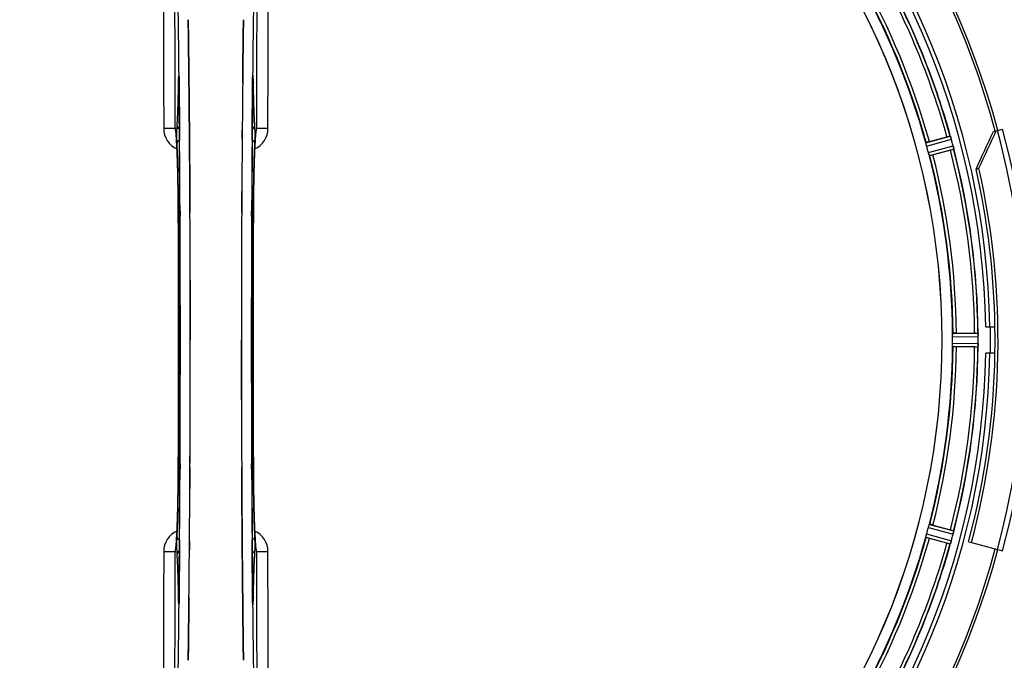
# Model space of a CAD drawing. Units: millimetres. Extents: x -2085 to 3609, y -794 to 3218.
# Drawn here: x 962 to 1262, y -83 to 113 of the extents above; entities that cross this region are included whole.
import ezdxf

# ---------------------------------------------------------------- set-up
doc = ezdxf.new("R2010")
doc.units = ezdxf.units.MM
doc.header["$LTSCALE"] = 46.255
doc.header["$PDMODE"] = 3
doc.header["$PDSIZE"] = 0.3125
doc.layers.get('0').update_dxf_attribs({"linetype": 'CONTINUOUS'})
doc.layers.get('Defpoints').update_dxf_attribs({"linetype": 'CONTINUOUS'})
doc.layers.add('AM_5', color=3, linetype='CONTINUOUS', lineweight=25)
for name, color, linetype in [('BEZUGSACHSEN', 7, 'CONTINUOUS'), ('FASEN', 7, 'CONTINUOUS'), ('RUNDUNGEN', 7, 'CONTINUOUS')]:
    doc.layers.add(name, color=color, linetype=linetype)
doc.styles.get("Standard").update_dxf_attribs({"font": 'txt', "width": 0.7})
doc.dimstyles.new('AM_DIN$0', dxfattribs={"dimtxt": 3.5, "dimasz": 2.5, "dimexe": 1, "dimexo": 1, "dimgap": 1.5, "dimtad": 1, "dimdsep": 46, "dimtxsty": 'STANDARD', "dimcen": 0, "dimclrd": 256, "dimclre": 256, "dimclrt": 2, "dimadec": 0, "dimazin": 2, "dimtp": 0.1, "dimtm": 0.1, "dimtfac": 0.71, "dimtdec": 3, "dimtmove": 0, "dimatfit": 3, "dimfxl": 1, "dimlwd": -1, "dimlwe": -1, "dimarcsym": 0})

# ---------------------------------------------------------------- blocks, each defined once
blk = doc.blocks.new('*D11')
at = {"layer": 'AM_5', "ltscale": 10, "transparency": 16777216}
for p, q in [((1000.83, 494.86), (2161.76, 494.86)), ((2160.76, -435.14), (2160.76, 464.86)), ((1000.83, -465.14), (2161.76, -465.14))]:
    blk.add_line(p, q, dxfattribs=at)
for points in [[(2155.76, 464.86), (2165.76, 464.86), (2160.76, 494.86)], [(2155.76, -435.14), (2165.76, -435.14), (2160.76, -465.14)]]:
    blk.add_solid(points, dxfattribs=at)
at = {"layer": 'Defpoints', "color": 0, "ltscale": 10, "transparency": 16777216}
for p in [(999.83, 494.86), (2160.76, 494.86), (999.83, -465.14)]:
    blk.add_point(p, dxfattribs=at)
at = {"layer": 'AM_5', "color": 2, "ltscale": 10, "transparency": 16777216, "insert": (2128.26, 129.27), "char_height": 35, "attachment_point": 5, "rotation": 90}
blk.add_mtext('960', dxfattribs=at)
blk = doc.blocks.new('*D12')
at = {"layer": 'AM_5', "ltscale": 10, "transparency": 16777216}
for p, q in [((-690, 645.85), (2271.4, 645.85)), ((2270.4, 615.85), (2270.4, -435.14)), ((1000.83, -465.14), (2271.4, -465.14))]:
    blk.add_line(p, q, dxfattribs=at)
for points in [[(2265.4, 615.85), (2275.4, 615.85), (2270.4, 645.85)], [(2265.4, -435.14), (2275.4, -435.14), (2270.4, -465.14)]]:
    blk.add_solid(points, dxfattribs=at)
at = {"layer": 'Defpoints', "color": 0, "ltscale": 10, "transparency": 16777216}
for p in [(-691, 645.85), (999.83, -465.14), (2270.4, -465.14)]:
    blk.add_point(p, dxfattribs=at)
at = {"layer": 'AM_5', "color": 2, "ltscale": 10, "transparency": 16777216, "insert": (2237.9, 90.35), "char_height": 35, "attachment_point": 5, "rotation": 90}
blk.add_mtext('1130', dxfattribs=at)

msp = doc.modelspace()

# ---------------------------------------------------------------- linework, layer by layer
at = {"color": 7, "linetype": 'Continuous'}
for p, q in [((1013.501, 104.68), (1013.502, 104.595)), ((1013.502, 104.595), (1013.501, 104.679)), ((1030.155, 104.68), (1030.159, 105.043)), ((1030.156, 104.787), (1030.155, 104.678)), ((1010.562, 93.186), (1010.566, 92.878)), ((1013.63, 93.213), (1013.626, 93.653)), ((1013.626, 93.653), (1013.63, 93.213)), ((1013.77, 78.296), (1013.765, 78.903)), ((1013.765, 78.903), (1013.77, 78.296)), ((1013.788, 76.156), (1013.77, 78.296)), ((1013.77, 78.296), (1013.788, 76.156)), ((1034.06, 78.369), (1034.069, 78.424)), ((1239.57, 75.396), (1244.939, 76.835)), ((1246.034, 72.749), (1240.665, 71.31)), ((1013.908, 58.615), (1013.899, 60.164)), ((1013.899, 60.164), (1013.908, 58.615)), ((1029.757, 60.164), (1029.748, 58.615)), ((1029.748, 58.615), (1029.757, 60.164)), ((1256.794, 18.863), (1259.6, 18.863)), ((1247.818, 16.978), (1253.376, 16.978)), ((1014.031, 14.768), (1014.031, 14.863)), ((1029.625, 14.957), (1029.625, 14.863)), ((1253.376, 12.748), (1247.818, 12.748)), ((1254.496, 13.812), (1254.498, 14.162)), ((1259.6, 10.863), (1256.794, 10.863)), ((1013.899, -30.439), (1013.908, -28.89)), ((1013.908, -28.89), (1013.899, -30.439)), ((1029.748, -28.89), (1029.757, -30.439)), ((1029.757, -30.439), (1029.748, -28.89)), ((1240.665, -41.585), (1246.034, -43.023)), ((1029.868, -46.431), (1029.886, -48.571)), ((1029.886, -48.57), (1029.868, -46.431)), ((1244.939, -47.109), (1239.57, -45.671)), ((1251.531, -46.686), (1252.391, -46.916)), ((1009.596, -48.644), (1009.587, -48.699)), ((1029.891, -49.177), (1029.886, -48.57)), ((1029.886, -48.571), (1029.891, -49.178)), ((1030.026, -63.487), (1030.03, -63.928)), ((1030.03, -63.928), (1030.026, -63.487)), ((1013.501, -74.955), (1013.497, -75.318)), ((1013.5, -75.061), (1013.501, -74.953)), ((1030.154, -74.87), (1030.155, -74.954)), ((1030.155, -74.955), (1030.154, -74.87))]:
    msp.add_line(p, q, dxfattribs=at)
at = {"color": 9, "linetype": 'Continuous'}
for p, q in [((1010.352, 93.376), (1010.344, 92.885)), ((1010.598, 95.172), (1010.601, 94.857)), ((1010.601, 94.857), (1010.608, 94.157)), ((1010.608, 94.157), (1010.621, 92.918)), ((1033.035, 92.918), (1033.048, 94.157)), ((1033.048, 94.157), (1033.055, 94.855)), ((1033.055, 94.855), (1033.058, 95.174)), ((1033.312, 92.885), (1033.304, 93.376)), ((1010.566, 92.892), (1010.566, 92.878)), ((1033.09, 92.878), (1033.09, 92.892)), ((1010.751, 78.519), (1010.755, 77.953)), ((1032.901, 77.952), (1032.904, 78.413)), ((1010.755, 77.953), (1010.772, 75.835)), ((1032.884, 75.835), (1032.901, 77.952)), ((1238.534, 75.013), (1245.966, 77.043)), ((1238.738, 74.032), (1246.297, 76.096)), ((1239.262, 72.076), (1246.84, 74.067)), ((1239.576, 71.124), (1247.027, 73.082)), ((1010.362, 54.166), (1010.364, 54.183)), ((1010.908, 54.176), (1010.915, 52.617)), ((1032.74, 52.609), (1032.748, 54.176)), ((1033.292, 54.183), (1033.294, 54.166)), ((1246.661, 15.875), (1254.496, 15.913)), ((1246.718, 16.875), (1254.422, 16.913)), ((1246.661, 13.85), (1254.496, 13.812)), ((1246.718, 12.85), (1254.422, 12.813)), ((1010.915, -22.883), (1010.908, -24.451)), ((1032.748, -24.451), (1032.74, -22.892)), ((1010.364, -24.458), (1010.362, -24.441)), ((1033.294, -24.441), (1033.292, -24.458)), ((1239.576, -41.399), (1247.027, -43.357)), ((1238.738, -44.306), (1246.297, -46.371)), ((1239.262, -42.35), (1246.84, -44.342)), ((1010.772, -46.11), (1010.755, -48.226)), ((1032.901, -48.247), (1032.884, -46.11)), ((1238.534, -45.287), (1245.966, -47.317)), ((1010.755, -48.226), (1010.752, -48.687)), ((1032.905, -48.794), (1032.901, -48.247)), ((1010.344, -63.16), (1010.352, -63.65)), ((1010.566, -63.167), (1010.566, -63.153)), ((1010.601, -65.131), (1010.598, -65.437)), ((1010.608, -64.431), (1010.601, -65.131)), ((1010.621, -63.193), (1010.608, -64.431)), ((1033.048, -64.431), (1033.035, -63.193)), ((1033.055, -65.131), (1033.048, -64.431)), ((1033.058, -65.449), (1033.055, -65.131)), ((1033.09, -63.167), (1033.09, -63.153)), ((1033.304, -63.65), (1033.312, -63.16))]:
    msp.add_line(p, q, dxfattribs=at)
at = {"color": 7, "linetype": 'Continuous'}
for points in [[(1010.506, 95.003), (1010.512, 94.92), (1010.517, 94.82), (1010.523, 94.702), (1010.529, 94.567), (1010.534, 94.416), (1010.54, 94.248), (1010.545, 94.064), (1010.55, 93.864), (1010.554, 93.651), (1010.558, 93.424), (1010.562, 93.186)], [(1033.09, 92.878), (1033.095, 93.265), (1033.099, 93.51), (1033.103, 93.741), (1033.108, 93.957), (1033.113, 94.157), (1033.119, 94.34), (1033.125, 94.507), (1033.131, 94.656), (1033.137, 94.787), (1033.143, 94.9), (1033.149, 94.992)], [(1033.149, 94.992), (1033.155, 95.066), (1033.159, 95.114), (1033.161, 95.135)], [(1009.646, 78.257), (1009.599, 78.395), (1009.58, 78.464), (1009.577, 78.475)], [(1009.577, 78.475), (1009.577, 78.475), (1009.583, 78.444)], [(1009.583, 78.444), (1009.596, 78.374), (1009.611, 78.273), (1009.629, 78.142), (1009.649, 77.984), (1009.671, 77.799), (1009.693, 77.589), (1009.715, 77.353), (1009.739, 77.092), (1009.762, 76.807), (1009.786, 76.497), (1009.81, 76.163)], [(1033.848, 76.189), (1033.877, 76.587), (1033.905, 76.949), (1033.933, 77.273), (1033.961, 77.56), (1033.987, 77.811), (1034.011, 78.023), (1034.034, 78.197), (1034.053, 78.331), (1034.06, 78.369)], [(1034.069, 78.424), (1034.078, 78.471), (1034.078, 78.47), (1034.061, 78.409), (1034.017, 78.275), (1033.999, 78.232)], [(1009.81, 76.163), (1009.834, 75.805), (1009.858, 75.424), (1009.882, 75.018), (1009.906, 74.589), (1009.929, 74.136), (1009.953, 73.66), (1009.976, 73.159)], [(1033.703, 73.642), (1033.731, 74.225), (1033.76, 74.772), (1033.789, 75.281), (1033.819, 75.753), (1033.848, 76.189)], [(1009.976, 73.159), (1009.999, 72.635), (1010.021, 72.086), (1010.043, 71.514), (1010.065, 70.917), (1010.086, 70.297), (1010.107, 69.652), (1010.128, 68.983), (1010.148, 68.29), (1010.167, 67.573), (1010.186, 66.832), (1010.204, 66.067), (1010.221, 65.279), (1010.238, 64.467), (1010.254, 63.633), (1010.269, 62.775), (1010.283, 61.895), (1010.297, 60.993), (1010.309, 60.07), (1010.321, 59.126), (1010.331, 58.162), (1010.341, 57.178), (1010.349, 56.175), (1010.356, 55.154), (1010.362, 54.166)], [(1033.241, 41.792), (1033.295, 54.351), (1033.303, 55.619), (1033.313, 56.862), (1033.324, 58.079), (1033.337, 59.268), (1033.351, 60.428), (1033.367, 61.557), (1033.385, 62.653), (1033.404, 63.716), (1033.424, 64.745), (1033.445, 65.739), (1033.467, 66.697), (1033.49, 67.619), (1033.514, 68.503), (1033.539, 69.35), (1033.565, 70.16), (1033.591, 70.932), (1033.618, 71.666), (1033.646, 72.362), (1033.674, 73.021), (1033.703, 73.642)], [(1010.362, 54.166), (1010.415, 41.792), (1010.45, 28.321), (1010.462, 14.816), (1010.45, 1.311), (1010.415, -12.161)], [(1033.294, -24.441), (1033.241, -12.161), (1033.206, 1.311), (1033.194, 14.816), (1033.206, 28.321), (1033.241, 41.792)], [(1010.415, -12.161), (1010.361, -24.626), (1010.353, -25.893), (1010.343, -27.137), (1010.332, -28.354), (1010.319, -29.543), (1010.305, -30.702), (1010.289, -31.831), (1010.271, -32.927), (1010.252, -33.991), (1010.232, -35.02), (1010.211, -36.014), (1010.189, -36.971), (1010.166, -37.893), (1010.142, -38.777), (1010.117, -39.625), (1010.091, -40.434), (1010.065, -41.206), (1010.038, -41.94), (1010.01, -42.637), (1009.982, -43.295), (1009.953, -43.916)], [(1033.68, -43.42), (1033.657, -42.896), (1033.634, -42.347), (1033.612, -41.775), (1033.59, -41.178), (1033.569, -40.558), (1033.548, -39.913), (1033.528, -39.245), (1033.508, -38.552), (1033.489, -37.836), (1033.47, -37.095), (1033.452, -36.331), (1033.434, -35.544), (1033.418, -34.733), (1033.402, -33.899), (1033.387, -33.042), (1033.373, -32.163), (1033.359, -31.262), (1033.347, -30.34), (1033.335, -29.397), (1033.325, -28.433), (1033.315, -27.45), (1033.307, -26.448), (1033.3, -25.427), (1033.294, -24.441)], [(1009.953, -43.916), (1009.925, -44.5), (1009.896, -45.046), (1009.867, -45.555), (1009.837, -46.027), (1009.808, -46.463)], [(1033.845, -46.428), (1033.821, -46.069), (1033.797, -45.687), (1033.773, -45.281), (1033.75, -44.851), (1033.726, -44.398), (1033.703, -43.921), (1033.68, -43.42)], [(1009.808, -46.463), (1009.779, -46.862), (1009.751, -47.223), (1009.723, -47.548), (1009.695, -47.835), (1009.669, -48.085), (1009.645, -48.297), (1009.622, -48.472), (1009.603, -48.606), (1009.596, -48.644)], [(1034.072, -48.718), (1034.06, -48.647), (1034.044, -48.545), (1034.026, -48.413), (1034.006, -48.254), (1033.985, -48.068), (1033.963, -47.857), (1033.94, -47.621), (1033.917, -47.359), (1033.893, -47.073), (1033.869, -46.763), (1033.845, -46.428)], [(1009.587, -48.699), (1009.578, -48.745), (1009.579, -48.745), (1009.595, -48.682), (1009.639, -48.549), (1009.657, -48.507)], [(1034.01, -48.531), (1034.057, -48.671), (1034.076, -48.739), (1034.079, -48.75)], [(1034.079, -48.75), (1034.079, -48.749), (1034.072, -48.718)], [(1010.503, -65.314), (1010.499, -65.367), (1010.496, -65.397)], [(1010.566, -63.153), (1010.561, -63.52), (1010.558, -63.741), (1010.554, -63.951), (1010.55, -64.148), (1010.545, -64.333), (1010.54, -64.504), (1010.535, -64.662), (1010.53, -64.808), (1010.525, -64.939), (1010.519, -65.056), (1010.514, -65.158), (1010.508, -65.244), (1010.503, -65.314)], [(1033.153, -65.326), (1033.148, -65.256), (1033.143, -65.167), (1033.137, -65.06), (1033.131, -64.937), (1033.125, -64.796), (1033.12, -64.639), (1033.114, -64.466), (1033.109, -64.278), (1033.105, -64.075), (1033.1, -63.857), (1033.096, -63.626), (1033.093, -63.383), (1033.09, -63.153)], [(1033.161, -65.41), (1033.161, -65.407), (1033.158, -65.379), (1033.153, -65.326)]]:
    msp.add_lwpolyline(points, dxfattribs=at)
for centre, radius, start, end in [((1021.828, 14.863), 247.056, 15, 345), ((1021.828, 14.863), 236.237, 0.97018, 359.02982), ((1021.828, 14.863), 235, 0.97529, 90), ((1021.828, 14.863), 221.628, 90, 270), ((1021.828, 14.863), 221.635, 270, 89.97567), ((1021.828, 14.863), 221.628, 270, 90), ((1021.828, 14.863), 232.558, 15.51248, 29.48758), ((1021.828, 14.863), 225, 15.53208, 29.47036), ((8152.869, 18.944), 7123.231, 179.4026184, 179.5177128), ((8094.546, 19.487), 7064.905, 179.4020878, 179.5181367), ((-6976.199, 14.863), 7987.146, 359.4402481, 0.5597517), ((9019.855, 14.863), 7987.146, 179.4402483, 180.5597519), ((1030.786, 79.547), 3.476, 341.32519, 349.56136), ((1030.805, 79.542), 3.456, 349.58477, 359.77945), ((8432.504, 16.682), 7402.874, 179.5396888, 179.6634594), ((8409.386, 16.88), 7379.756, 179.5397792, 179.6639419), ((1251.354, 52.967), 24.715, 103.88554, 105.04368), ((1239.633, 74.28), 6.907, 16.55136, 17.7187), ((1239.609, 74.272), 6.932, 15.34263, 16.56139), ((1018.925, 14.088), 235.675, 14.91418, 15.25466), ((1025.99, 15.978), 220.526, 14.73697, 15.26303), ((1238.901, 99.371), 27.561, 284.99829, 285.55276), ((1013.121, 12.542), 241.681, 14.74816, 14.91417), ((1240.186, 72.335), 6.876, 13.51913, 14.66942), ((1239.003, 72.029), 8.098, 13.66883, 14.57655), ((1240.301, 72.349), 6.761, 11.6184, 13.63121), ((1021.828, 14.863), 232.558, 0.51703, 14.48989), ((1021.828, 14.863), 225, 0.53437, 14.47267), ((-6662.527, 15.152), 7676.558, 0.1335155, 0.2877496), ((-6653.989, 15.225), 7668.02, 0.1331148, 0.2875212), ((8868.98, 14.695), 7839.355, 179.7149037, 179.9987751), ((8743.472, 14.993), 7713.848, 179.712475, 180.0002646), ((1021.828, 14.863), 237.794, 359.03616, 0.96384), ((1028.262, 14.863), 218.401, 359.73441, 0.26559), ((1253.395, -7.737), 24.715, 88.88554, 90.04368), ((1251.441, 16.465), 3.022, 3.96292, 5.30279), ((1247.483, 15.883), 7.014, 1.54128, 2.70065), ((1247.448, 15.881), 7.049, 0.34197, 1.5511), ((1018.008, 14.863), 236.491, 359.8303, 0.25444), ((-6825.324, 15.03), 7839.355, 359.7149037, 359.9987751), ((-6699.816, 14.732), 7713.848, 359.712475, 0.0002646), ((1021.828, 14.863), 225, 345.52733, 359.46563), ((1021.828, 14.863), 232.558, 345.51011, 359.48297), ((1253.395, 37.463), 24.715, 269.95632, 271.11446), ((1250.209, 13.343), 4.257, 355.12783, 356.06559), ((1263.362, 12.414), 8.928, 175.48442, 176.00918), ((1247.728, 13.846), 6.769, 356.61977, 358.65782), ((1246.378, 13.872), 8.119, 358.69325, 359.57573), ((1021.828, 14.863), 235, 270, 359.02471), ((1021.828, 14.863), 237.806, 345, 359.03621), ((8706.187, 14.574), 7676.562, 180.1335156, 180.2877422), ((8697.651, 14.5), 7668.026, 180.1331149, 180.2875138), ((-6388.846, 13.043), 7402.873, 359.5396888, 359.6634581), ((-6365.729, 12.846), 7379.755, 359.5397792, 359.6639406), ((1025.99, 13.748), 220.526, 344.73697, 345.26303), ((1238.901, -69.645), 27.561, 74.44724, 75.00171), ((1017.035, 16.147), 237.632, 344.91558, 345.08442), ((1013.121, 17.183), 241.681, 345.08583, 345.25184), ((1240.122, -42.594), 6.942, 345.33758, 346.74562), ((1239.232, -42.361), 7.862, 345.40862, 346.5814), ((1239.793, -42.521), 7.279, 346.77859, 348.77006), ((1021.828, 14.863), 225, 330.52969, 344.47031), ((1021.828, 14.863), 232.558, 330.51242, 344.48513), ((1251.354, -23.241), 24.715, 254.95632, 256.11446), ((1253.985, -49.835), 8.384, 160.48193, 160.99266), ((1239.767, -44.587), 6.769, 341.61978, 343.65783), ((1238.47, -44.212), 8.119, 343.69326, 344.57573), ((1020.784, 15.131), 233.749, 344.74534, 344.91699), ((1012.851, -49.816), 3.456, 169.58283, 179.7774), ((1012.87, -49.821), 3.477, 161.31496, 169.55936), ((-6109.213, 10.781), 7123.23, 359.4026183, 359.5177128), ((-6050.89, 10.238), 7064.905, 359.4020876, 359.5181367)]:
    msp.add_arc(centre, radius, start, end, dxfattribs=at)
at = {"color": 9, "linetype": 'Continuous'}
for centre, radius, start, end in [((1021.828, 14.863), 246.237, 15, 345), ((-4676.098, 40.482), 5686.958, 0.551003, 1.355735), ((7156.333, 33.217), 6123.589, 178.6729557, 179.4202852), ((1021.828, 14.863), 232.635, 15.44849, 29.55397), ((1021.828, 14.863), 231.557, 15.52333, 29.47667), ((1021.828, 14.863), 224.863, 15.43936, 29.5631), ((1021.828, 14.863), 226, 15.5362, 29.4638), ((1077.446, 92.386), 67.101, 178.61032, 179.15451), ((925.156, 92.057), 85.414, 0.56, 1.03367), ((1118.731, 92.054), 85.646, 178.97518, 179.43955), ((962.079, 92.304), 71.233, 0.86171, 1.38267), ((1012.871, 79.465), 6.956, 180.10026, 245.39785), ((1030.785, 79.465), 6.956, 294.60941, 359.89975), ((-6691.972, 16.585), 7702.971, 0.2796103, 0.4407167), ((8801.593, 16.17), 7768.938, 179.5599671, 179.7197052), ((1021.828, 14.863), 231.557, 0.52333, 14.47667), ((1021.828, 14.863), 232.635, 0.45016, 14.55628), ((1021.828, 14.863), 224.863, 0.44096, 14.56541), ((1021.828, 14.863), 226, 0.5362, 14.4638), ((-6681.045, 14.863), 7691.509, 359.7070906, 0.2929094), ((-6629.184, 14.863), 7639.658, 359.7047447, 0.2952552), ((8672.837, 14.863), 7639.655, 179.7047446, 180.2952554), ((8724.701, 14.863), 7691.509, 179.7070906, 180.2929094), ((-7044.705, 14.863), 8055.709, 359.7315324, 0.2685262), ((9088.361, 14.863), 8055.709, 179.7315324, 180.2685262), ((1021.828, 14.863), 236.408, 359.04014, 0.96752), ((1021.828, 14.863), 224.863, 345.43459, 359.55904), ((1021.828, 14.863), 226, 345.5362, 359.4638), ((1021.828, 14.863), 231.557, 345.52333, 359.47667), ((1021.828, 14.863), 232.635, 345.44372, 359.54984), ((-6757.937, 13.555), 7768.938, 359.5599671, 359.7197052), ((8735.627, 13.141), 7702.971, 180.2796105, 180.4407167), ((1012.871, -49.739), 6.956, 114.60942, 179.89975), ((1030.785, -49.739), 6.956, 0.10026, 65.39801), ((1021.828, 14.863), 224.863, 330.4369, 344.56064), ((1021.828, 14.863), 226, 330.5362, 344.4638), ((1021.828, 14.863), 231.557, 330.52333, 344.47667), ((1021.828, 14.863), 232.635, 330.44603, 344.55151), ((-5112.879, -3.488), 6123.79, 358.6729662, 359.4203828), ((1081.486, -62.581), 71.142, 180.86143, 181.38459), ((925.003, -62.33), 85.567, 358.97194, 359.4398), ((6719.715, -10.757), 5686.92, 180.551031, 181.355736), ((1118.502, -62.332), 85.416, 180.5599, 181.0336), ((966.227, -62.661), 67.084, 358.61198, 359.15463)]:
    msp.add_arc(centre, radius, start, end, dxfattribs=at)
for points, knots in [([(1005.79, 174.846), (1005.805, 166.9), (1005.86, 135.102), (1005.897, 103.305), (1005.915, 79.452)], [0, 0, 0, 0, 0.2498807, 1, 1, 1, 1]), ([(1009.394, 79.528), (1009.388, 87.491), (1009.36, 119.326), (1009.314, 151.161), (1009.269, 175.034)], [0, 0, 0, 0, 0.2501044, 1, 1, 1, 1]), ([(1034.387, 175.034), (1034.372, 167.079), (1034.317, 135.244), (1034.279, 103.409), (1034.262, 79.528)], [0, 0, 0, 0, 0.2498808, 1, 1, 1, 1]), ([(1037.741, 79.452), (1037.747, 87.405), (1037.775, 119.203), (1037.821, 151.001), (1037.866, 174.846)], [0, 0, 0, 0, 0.2501045, 1, 1, 1, 1]), ([(1010.352, 93.376), (1010.354, 93.351), (1010.384, 93.235), (1010.48, 93.151), (1010.557, 93.1)], [0, 0, 0, 0, 0.2107761, 1, 1, 1, 1]), ([(1010.505, 95.085), (1010.502, 95.124), (1010.497, 95.195), (1010.488, 95.285), (1010.478, 95.357), (1010.472, 95.393), (1010.459, 95.428), (1010.44, 95.402), (1010.437, 95.367), (1010.425, 95.303), (1010.417, 95.216), (1010.404, 95.052), (1010.39, 94.794), (1010.376, 94.428), (1010.368, 94.159), (1010.364, 94.013)], [0, 0, 0, 0, 0.0663522, 0.1195086, 0.158693, 0.1834918, 0.1942918, 0.2024246, 0.2241642, 0.2602655, 0.3103545, 0.3741186, 0.5405319, 0.7512687, 1, 1, 1, 1]), ([(1010.556, 93.598), (1010.554, 93.749), (1010.543, 94.245), (1010.528, 94.741), (1010.505, 95.085)], [0, 0, 0, 0, 0.3041648, 1, 1, 1, 1]), ([(1033.152, 95.097), (1033.145, 95.003), (1033.118, 94.5), (1033.107, 93.996), (1033.099, 93.586)], [0, 0, 0, 0, 0.1867832, 1, 1, 1, 1]), ([(1033.304, 93.376), (1033.302, 93.351), (1033.272, 93.235), (1033.176, 93.151), (1033.099, 93.1)], [0, 0, 0, 0, 0.2107772, 1, 1, 1, 1]), ([(1033.291, 94.023), (1033.288, 94.167), (1033.28, 94.434), (1033.266, 94.797), (1033.252, 95.052), (1033.239, 95.215), (1033.231, 95.301), (1033.219, 95.366), (1033.216, 95.401), (1033.198, 95.429), (1033.184, 95.395), (1033.179, 95.361), (1033.168, 95.292), (1033.16, 95.203), (1033.155, 95.135), (1033.152, 95.097)], [0, 0, 0, 0, 0.2490994, 0.4603094, 0.6273575, 0.6915313, 0.7420972, 0.7787495, 0.8011142, 0.8097958, 0.8199484, 0.8439388, 0.8822555, 0.9345337, 1, 1, 1, 1]), ([(1010.344, 92.885), (1010.306, 90.466), (1010.212, 86.302), (1010.045, 82.139), (1009.926, 80.398)], [0, 0, 0, 0, 0.5809201, 1, 1, 1, 1]), ([(1010.621, 92.918), (1010.633, 91.725), (1010.679, 86.926), (1010.722, 82.126), (1010.751, 78.519)], [0, 0, 0, 0, 0.2485201, 1, 1, 1, 1]), ([(1032.904, 78.413), (1032.914, 79.628), (1032.954, 84.464), (1032.999, 89.299), (1033.035, 92.918)], [0, 0, 0, 0, 0.2514227, 1, 1, 1, 1]), ([(1033.73, 80.398), (1033.611, 82.139), (1033.444, 86.302), (1033.35, 90.466), (1033.312, 92.885)], [0, 0, 0, 0, 0.4190799, 1, 1, 1, 1]), ([(1005.915, 79.453), (1006.35, 79.454), (1006.983, 79.456), (1007.789, 79.466), (1008.305, 79.474), (1008.731, 79.488), (1009.059, 79.493), (1009.262, 79.517), (1009.369, 79.513), (1009.394, 79.528)], [0, 0, 0, 0, 0.3749845, 0.5449758, 0.6948453, 0.8193951, 0.9136699, 0.9745053, 1, 1, 1, 1]), ([(1009.638, 78.297), (1009.606, 78.573), (1009.561, 78.937), (1009.469, 79.345), (1009.423, 79.482), (1009.394, 79.528)], [0, 0, 0, 0, 0.6614354, 0.8707348, 1, 1, 1, 1]), ([(1009.739, 77.26), (1009.731, 77.355), (1009.701, 77.702), (1009.667, 78.047), (1009.638, 78.297)], [0, 0, 0, 0, 0.2765672, 1, 1, 1, 1]), ([(1009.926, 80.398), (1009.895, 79.943), (1009.869, 78.844), (1009.861, 77.746), (1009.864, 77.104)], [0, 0, 0, 0, 0.4150541, 1, 1, 1, 1]), ([(1009.926, 80.398), (1009.93, 80.173), (1010.088, 79.705), (1010.468, 79.4), (1010.683, 79.298)], [0, 0, 0, 0, 0.4855612, 1, 1, 1, 1]), ([(1032.973, 79.298), (1033.188, 79.4), (1033.568, 79.705), (1033.726, 80.173), (1033.73, 80.398)], [0, 0, 0, 0, 0.5144386, 1, 1, 1, 1]), ([(1033.792, 77.129), (1033.795, 77.767), (1033.786, 78.856), (1033.761, 79.946), (1033.73, 80.398)], [0, 0, 0, 0, 0.5851678, 1, 1, 1, 1]), ([(1034.018, 78.294), (1034.009, 78.217), (1033.971, 77.871), (1033.939, 77.524), (1033.917, 77.254)], [0, 0, 0, 0, 0.2233131, 1, 1, 1, 1]), ([(1034.262, 79.528), (1034.232, 79.482), (1034.187, 79.345), (1034.095, 78.936), (1034.049, 78.571), (1034.018, 78.294)], [0, 0, 0, 0, 0.1292073, 0.3384895, 1, 1, 1, 1]), ([(1034.262, 79.528), (1034.287, 79.513), (1034.394, 79.517), (1034.597, 79.493), (1034.924, 79.488), (1035.351, 79.474), (1035.867, 79.466), (1036.673, 79.456), (1037.306, 79.454), (1037.741, 79.453)], [0, 0, 0, 0, 0.0254947, 0.0863301, 0.1806049, 0.3051547, 0.4550242, 0.6250155, 1, 1, 1, 1]), ([(1010.364, 54.183), (1010.34, 58.813), (1010.262, 65.234), (1010.006, 72.926), (1009.844, 75.988), (1009.739, 77.26)], [0, 0, 0, 0, 0.6016383, 0.8342522, 1, 1, 1, 1]), ([(1009.864, 77.104), (1009.865, 76.871), (1009.872, 76.084), (1009.887, 75.297), (1009.916, 74.745)], [0, 0, 0, 0, 0.2966368, 1, 1, 1, 1]), ([(1010.711, 75.79), (1010.49, 75.698), (1010.097, 75.422), (1009.921, 74.963), (1009.916, 74.745)], [0, 0, 0, 0, 0.5233761, 1, 1, 1, 1]), ([(1033.74, 74.745), (1033.735, 74.963), (1033.559, 75.422), (1033.166, 75.698), (1032.945, 75.79)], [0, 0, 0, 0, 0.476624, 1, 1, 1, 1]), ([(1033.917, 77.254), (1033.811, 75.982), (1033.65, 72.92), (1033.394, 65.23), (1033.316, 58.811), (1033.292, 54.183)], [0, 0, 0, 0, 0.1658322, 0.3984643, 1, 1, 1, 1]), ([(1033.74, 74.745), (1033.748, 74.898), (1033.78, 75.692), (1033.789, 76.487), (1033.792, 77.129)], [0, 0, 0, 0, 0.192668, 1, 1, 1, 1]), ([(1009.916, 74.745), (1010.072, 71.793), (1010.268, 64.955), (1010.352, 58.115), (1010.373, 54.231)], [0, 0, 0, 0, 0.4321211, 1, 1, 1, 1]), ([(1033.283, 54.231), (1033.304, 58.115), (1033.388, 64.955), (1033.584, 71.793), (1033.74, 74.745)], [0, 0, 0, 0, 0.5678789, 1, 1, 1, 1]), ([(1010.841, 54.38), (1010.728, 54.364), (1010.587, 54.334), (1010.384, 54.281), (1010.373, 54.231)], [0, 0, 0, 0, 0.6892617, 1, 1, 1, 1]), ([(1033.283, 54.231), (1033.272, 54.281), (1033.068, 54.334), (1032.928, 54.364), (1032.815, 54.38)], [0, 0, 0, 0, 0.3107382, 1, 1, 1, 1]), ([(1009.739, -47.528), (1009.845, -46.257), (1010.006, -43.194), (1010.262, -35.505), (1010.34, -29.086), (1010.364, -24.458)], [0, 0, 0, 0, 0.1658318, 0.3984646, 1, 1, 1, 1]), ([(1010.373, -24.506), (1010.352, -28.39), (1010.268, -35.229), (1010.072, -42.068), (1009.916, -45.02)], [0, 0, 0, 0, 0.5678794, 1, 1, 1, 1]), ([(1010.841, -24.654), (1010.728, -24.639), (1010.587, -24.609), (1010.384, -24.556), (1010.373, -24.506)], [0, 0, 0, 0, 0.6892618, 1, 1, 1, 1]), ([(1033.283, -24.506), (1033.272, -24.556), (1033.068, -24.609), (1032.928, -24.639), (1032.815, -24.654)], [0, 0, 0, 0, 0.3107383, 1, 1, 1, 1]), ([(1033.74, -45.02), (1033.584, -42.068), (1033.388, -35.229), (1033.304, -28.39), (1033.283, -24.506)], [0, 0, 0, 0, 0.4321206, 1, 1, 1, 1]), ([(1033.292, -24.458), (1033.316, -29.088), (1033.394, -35.509), (1033.65, -43.201), (1033.812, -46.263), (1033.917, -47.534)], [0, 0, 0, 0, 0.601638, 0.8342526, 1, 1, 1, 1]), ([(1009.916, -45.02), (1009.908, -45.173), (1009.876, -45.967), (1009.866, -46.762), (1009.864, -47.403)], [0, 0, 0, 0, 0.1931417, 1, 1, 1, 1]), ([(1009.916, -45.02), (1009.921, -45.237), (1010.097, -45.696), (1010.49, -45.972), (1010.711, -46.064)], [0, 0, 0, 0, 0.476624, 1, 1, 1, 1]), ([(1033.74, -45.02), (1033.735, -45.237), (1033.559, -45.696), (1033.166, -45.972), (1032.945, -46.064)], [0, 0, 0, 0, 0.4766239, 1, 1, 1, 1]), ([(1033.792, -47.379), (1033.791, -47.146), (1033.784, -46.36), (1033.769, -45.573), (1033.74, -45.02)], [0, 0, 0, 0, 0.2953152, 1, 1, 1, 1]), ([(1009.638, -48.569), (1009.647, -48.492), (1009.685, -48.145), (1009.717, -47.798), (1009.739, -47.528)], [0, 0, 0, 0, 0.2233536, 1, 1, 1, 1]), ([(1009.864, -47.403), (1009.861, -48.043), (1009.87, -49.132), (1009.895, -50.222), (1009.926, -50.672)], [0, 0, 0, 0, 0.586446, 1, 1, 1, 1]), ([(1033.73, -50.672), (1033.761, -50.219), (1033.787, -49.12), (1033.795, -48.022), (1033.792, -47.379)], [0, 0, 0, 0, 0.4137736, 1, 1, 1, 1]), ([(1033.917, -47.534), (1033.925, -47.63), (1033.955, -47.976), (1033.989, -48.322), (1034.018, -48.572)], [0, 0, 0, 0, 0.2765214, 1, 1, 1, 1]), ([(1005.915, -49.727), (1005.909, -57.68), (1005.881, -89.478), (1005.835, -121.276), (1005.79, -145.121)], [0, 0, 0, 0, 0.2501045, 1, 1, 1, 1]), ([(1009.394, -49.803), (1009.369, -49.788), (1009.262, -49.792), (1009.059, -49.768), (1008.731, -49.762), (1008.305, -49.749), (1007.789, -49.741), (1006.983, -49.731), (1006.35, -49.728), (1005.915, -49.728)], [0, 0, 0, 0, 0.0254947, 0.0863301, 0.1806049, 0.3051547, 0.4550242, 0.6250155, 1, 1, 1, 1]), ([(1009.269, -145.309), (1009.284, -137.354), (1009.339, -105.519), (1009.376, -73.683), (1009.394, -49.803)], [0, 0, 0, 0, 0.2498808, 1, 1, 1, 1]), ([(1009.394, -49.803), (1009.424, -49.757), (1009.469, -49.62), (1009.561, -49.211), (1009.606, -48.845), (1009.638, -48.569)], [0, 0, 0, 0, 0.1291272, 0.3383263, 1, 1, 1, 1]), ([(1010.683, -49.573), (1010.468, -49.675), (1010.088, -49.98), (1009.93, -50.447), (1009.926, -50.672)], [0, 0, 0, 0, 0.5144386, 1, 1, 1, 1]), ([(1009.926, -50.672), (1010.045, -52.414), (1010.212, -56.576), (1010.306, -60.74), (1010.344, -63.16)], [0, 0, 0, 0, 0.4190801, 1, 1, 1, 1]), ([(1010.752, -48.687), (1010.742, -49.903), (1010.702, -54.738), (1010.657, -59.573), (1010.621, -63.193)], [0, 0, 0, 0, 0.2514227, 1, 1, 1, 1]), ([(1033.035, -63.193), (1033.023, -62), (1032.976, -57.2), (1032.934, -52.401), (1032.905, -48.794)], [0, 0, 0, 0, 0.2485201, 1, 1, 1, 1]), ([(1032.973, -49.573), (1033.188, -49.675), (1033.568, -49.98), (1033.726, -50.447), (1033.73, -50.672)], [0, 0, 0, 0, 0.5144388, 1, 1, 1, 1]), ([(1033.312, -63.16), (1033.35, -60.74), (1033.444, -56.576), (1033.611, -52.414), (1033.73, -50.672)], [0, 0, 0, 0, 0.5809199, 1, 1, 1, 1]), ([(1034.018, -48.572), (1034.05, -48.847), (1034.095, -49.212), (1034.187, -49.62), (1034.232, -49.757), (1034.262, -49.803)], [0, 0, 0, 0, 0.661602, 0.8708173, 1, 1, 1, 1]), ([(1037.741, -49.728), (1037.306, -49.728), (1036.673, -49.731), (1035.867, -49.741), (1035.351, -49.749), (1034.924, -49.762), (1034.597, -49.768), (1034.394, -49.792), (1034.287, -49.788), (1034.262, -49.803)], [0, 0, 0, 0, 0.3749845, 0.5449758, 0.6948453, 0.8193951, 0.9136699, 0.9745053, 1, 1, 1, 1]), ([(1034.262, -49.803), (1034.268, -57.765), (1034.296, -89.6), (1034.342, -121.436), (1034.387, -145.309)], [0, 0, 0, 0, 0.2501044, 1, 1, 1, 1]), ([(1037.866, -145.121), (1037.851, -137.175), (1037.796, -105.377), (1037.759, -73.579), (1037.741, -49.727)], [0, 0, 0, 0, 0.2498807, 1, 1, 1, 1]), ([(1010.365, -64.3), (1010.368, -64.443), (1010.376, -64.709), (1010.39, -65.071), (1010.404, -65.326), (1010.417, -65.49), (1010.425, -65.576), (1010.437, -65.641), (1010.44, -65.675), (1010.458, -65.703), (1010.472, -65.67), (1010.477, -65.635), (1010.488, -65.566), (1010.496, -65.477), (1010.501, -65.408), (1010.504, -65.37)], [0, 0, 0, 0, 0.2482026, 0.4593003, 0.6262316, 0.6907456, 0.7413605, 0.7779214, 0.800247, 0.8088983, 0.8190845, 0.8430524, 0.8814851, 0.9341123, 1, 1, 1, 1]), ([(1010.557, -63.374), (1010.541, -63.385), (1010.482, -63.427), (1010.429, -63.478), (1010.4, -63.521)], [0, 0, 0, 0, 0.2788239, 1, 1, 1, 1]), ([(1010.504, -65.37), (1010.511, -65.277), (1010.538, -64.776), (1010.549, -64.274), (1010.557, -63.865)], [0, 0, 0, 0, 0.1860213, 1, 1, 1, 1]), ([(1033.099, -63.374), (1033.115, -63.385), (1033.174, -63.427), (1033.227, -63.478), (1033.256, -63.521)], [0, 0, 0, 0, 0.2788314, 1, 1, 1, 1]), ([(1033.099, -63.873), (1033.102, -64.025), (1033.113, -64.523), (1033.128, -65.021), (1033.152, -65.366)], [0, 0, 0, 0, 0.3056659, 1, 1, 1, 1]), ([(1033.152, -65.366), (1033.154, -65.404), (1033.16, -65.474), (1033.168, -65.564), (1033.179, -65.634), (1033.184, -65.669), (1033.198, -65.703), (1033.216, -65.675), (1033.219, -65.64), (1033.231, -65.575), (1033.239, -65.488), (1033.252, -65.323), (1033.266, -65.065), (1033.28, -64.699), (1033.288, -64.431), (1033.292, -64.286)], [0, 0, 0, 0, 0.0660103, 0.1187706, 0.1573339, 0.1814085, 0.1916594, 0.2002378, 0.2225064, 0.25903, 0.3096291, 0.3741368, 0.5410287, 0.7520201, 1, 1, 1, 1])]:
    msp.add_open_spline(points, degree=3, knots=knots, dxfattribs=at)
at = {"color": 7, "linetype": 'Continuous'}
for points, knots in [([(1013.501, 104.679), (1013.493, 105.339), (1013.461, 107.966), (1013.427, 110.593), (1013.401, 112.56)], [0, 0, 0, 0, 0.2511565, 1, 1, 1, 1]), ([(1013.401, 112.56), (1013.41, 111.906), (1013.444, 109.279), (1013.477, 106.652), (1013.501, 104.68)], [0, 0, 0, 0, 0.2490469, 1, 1, 1, 1]), ([(1030.255, 112.56), (1030.247, 111.915), (1030.212, 109.324), (1030.18, 106.733), (1030.156, 104.787)], [0, 0, 0, 0, 0.2488511, 1, 1, 1, 1]), ([(1030.159, 105.043), (1030.167, 105.672), (1030.198, 108.177), (1030.23, 110.683), (1030.255, 112.56)], [0, 0, 0, 0, 0.2508986, 1, 1, 1, 1]), ([(1013.626, 93.653), (1013.619, 94.243), (1013.594, 96.595), (1013.568, 98.947), (1013.548, 100.709)], [0, 0, 0, 0, 0.2508536, 1, 1, 1, 1]), ([(1030.108, 100.71), (1030.101, 100.087), (1030.072, 97.588), (1030.045, 95.089), (1030.026, 93.212)], [0, 0, 0, 0, 0.2490791, 1, 1, 1, 1]), ([(1013.765, 78.903), (1013.759, 79.586), (1013.736, 82.31), (1013.711, 85.034), (1013.692, 87.075)], [0, 0, 0, 0, 0.250741, 1, 1, 1, 1]), ([(1013.871, 64.729), (1013.864, 65.684), (1013.839, 69.493), (1013.811, 73.302), (1013.788, 76.156)], [0, 0, 0, 0, 0.2507287, 1, 1, 1, 1]), ([(1013.788, 76.156), (1013.795, 75.207), (1013.825, 71.398), (1013.852, 67.589), (1013.871, 64.729)], [0, 0, 0, 0, 0.2492285, 1, 1, 1, 1]), ([(1239.57, 75.396), (1239.447, 75.363), (1239.221, 75.301), (1238.952, 75.224), (1238.783, 75.169), (1238.689, 75.141), (1238.65, 75.12), (1238.612, 75.11), (1238.614, 75.104)], [0, 0, 0, 0, 0.381637, 0.7061671, 0.8303182, 0.922474, 0.9795357, 1, 1, 1, 1]), ([(1245.966, 77.043), (1245.988, 77.035), (1246.007, 76.938), (1246.042, 76.875), (1246.06, 76.821)], [0, 0, 0, 0, 0.2873303, 1, 1, 1, 1]), ([(1246.058, 76.83), (1246.069, 76.798), (1246.122, 76.65), (1246.174, 76.501), (1246.212, 76.382)], [0, 0, 0, 0, 0.2121163, 1, 1, 1, 1]), ([(1246.297, 76.096), (1246.28, 76.158), (1246.215, 76.381), (1246.141, 76.6), (1246.082, 76.758)], [0, 0, 0, 0, 0.2742023, 1, 1, 1, 1]), ([(1238.58, 74.709), (1238.564, 74.781), (1238.54, 74.875), (1238.533, 74.972), (1238.528, 75.006), (1238.534, 75.013)], [0, 0, 0, 0, 0.7134843, 0.9124765, 1, 1, 1, 1]), ([(1238.738, 74.032), (1238.721, 74.093), (1238.661, 74.317), (1238.617, 74.545), (1238.58, 74.709)], [0, 0, 0, 0, 0.2755423, 1, 1, 1, 1]), ([(1246.872, 73.943), (1246.885, 73.885), (1246.932, 73.682), (1246.967, 73.477), (1246.996, 73.331)], [0, 0, 0, 0, 0.283486, 1, 1, 1, 1]), ([(1246.986, 73.387), (1246.982, 73.411), (1246.962, 73.519), (1246.941, 73.627), (1246.924, 73.711)], [0, 0, 0, 0, 0.2249582, 1, 1, 1, 1]), ([(1246.998, 73.321), (1247.009, 73.265), (1247.012, 73.193), (1247.042, 73.1), (1247.027, 73.082)], [0, 0, 0, 0, 0.7118825, 1, 1, 1, 1]), ([(1239.464, 71.41), (1239.449, 71.458), (1239.379, 71.679), (1239.308, 71.9), (1239.262, 72.076)], [0, 0, 0, 0, 0.2152334, 1, 1, 1, 1]), ([(1239.464, 71.41), (1239.486, 71.34), (1239.514, 71.247), (1239.555, 71.159), (1239.567, 71.127), (1239.576, 71.124)], [0, 0, 0, 0, 0.7139174, 0.9128498, 1, 1, 1, 1]), ([(1240.665, 71.31), (1240.542, 71.277), (1240.315, 71.218), (1240.043, 71.15), (1239.87, 71.113), (1239.775, 71.091), (1239.73, 71.09), (1239.692, 71.079), (1239.69, 71.085)], [0, 0, 0, 0, 0.381637, 0.7061671, 0.8303182, 0.922474, 0.9795357, 1, 1, 1, 1]), ([(1246.661, 15.875), (1246.66, 15.939), (1246.661, 16.171), (1246.677, 16.402), (1246.684, 16.57)], [0, 0, 0, 0, 0.2755568, 1, 1, 1, 1]), ([(1246.718, 16.875), (1246.71, 16.87), (1246.707, 16.837), (1246.69, 16.741), (1246.687, 16.643), (1246.684, 16.57)], [0, 0, 0, 0, 0.0871584, 0.2861249, 1, 1, 1, 1]), ([(1247.818, 16.978), (1247.691, 16.978), (1247.456, 16.976), (1247.176, 16.971), (1246.999, 16.962), (1246.901, 16.959), (1246.858, 16.949), (1246.818, 16.95), (1246.818, 16.943)], [0, 0, 0, 0, 0.381637, 0.7061671, 0.8303182, 0.922474, 0.9795357, 1, 1, 1, 1]), ([(1254.422, 16.913), (1254.436, 16.904), (1254.434, 16.835), (1254.446, 16.785), (1254.45, 16.745)], [0, 0, 0, 0, 0.2907048, 1, 1, 1, 1]), ([(1254.456, 16.69), (1254.458, 16.657), (1254.471, 16.498), (1254.483, 16.339), (1254.489, 16.214)], [0, 0, 0, 0, 0.2124402, 1, 1, 1, 1]), ([(1254.496, 15.913), (1254.496, 15.977), (1254.492, 16.209), (1254.476, 16.44), (1254.461, 16.608)], [0, 0, 0, 0, 0.2742023, 1, 1, 1, 1]), ([(1246.684, 13.155), (1246.682, 13.205), (1246.665, 13.436), (1246.66, 13.668), (1246.661, 13.85)], [0, 0, 0, 0, 0.2150366, 1, 1, 1, 1]), ([(1246.718, 12.85), (1246.71, 12.855), (1246.706, 12.888), (1246.687, 12.984), (1246.687, 13.082), (1246.684, 13.155)], [0, 0, 0, 0, 0.0878294, 0.2867973, 1, 1, 1, 1]), ([(1247.818, 12.748), (1247.691, 12.748), (1247.456, 12.75), (1247.176, 12.754), (1246.999, 12.763), (1246.901, 12.766), (1246.858, 12.777), (1246.818, 12.776), (1246.818, 12.783)], [0, 0, 0, 0, 0.381637, 0.7061671, 0.8303182, 0.922474, 0.9795356, 1, 1, 1, 1]), ([(1254.422, 12.813), (1254.436, 12.822), (1254.435, 12.891), (1254.447, 12.941), (1254.451, 12.982)], [0, 0, 0, 0, 0.2914235, 1, 1, 1, 1]), ([(1254.461, 13.117), (1254.463, 13.142), (1254.472, 13.252), (1254.48, 13.362), (1254.485, 13.447)], [0, 0, 0, 0, 0.2249583, 1, 1, 1, 1]), ([(1254.497, 13.802), (1254.496, 13.74), (1254.492, 13.511), (1254.475, 13.282), (1254.462, 13.116)], [0, 0, 0, 0, 0.2725748, 1, 1, 1, 1]), ([(1029.785, -35.004), (1029.792, -35.959), (1029.817, -39.768), (1029.845, -43.577), (1029.868, -46.431)], [0, 0, 0, 0, 0.2507287, 1, 1, 1, 1]), ([(1029.868, -46.431), (1029.861, -45.481), (1029.831, -41.673), (1029.804, -37.864), (1029.785, -35.004)], [0, 0, 0, 0, 0.2492285, 1, 1, 1, 1]), ([(1239.262, -42.35), (1239.278, -42.289), (1239.34, -42.065), (1239.414, -41.845), (1239.464, -41.685)], [0, 0, 0, 0, 0.2754134, 1, 1, 1, 1]), ([(1239.464, -41.685), (1239.486, -41.615), (1239.515, -41.522), (1239.555, -41.434), (1239.567, -41.402), (1239.576, -41.399)], [0, 0, 0, 0, 0.7140806, 0.9131097, 1, 1, 1, 1]), ([(1240.665, -41.585), (1240.542, -41.552), (1240.315, -41.493), (1240.043, -41.425), (1239.87, -41.388), (1239.775, -41.365), (1239.73, -41.364), (1239.692, -41.353), (1239.69, -41.36)], [0, 0, 0, 0, 0.381637, 0.7061671, 0.8303182, 0.922474, 0.9795357, 1, 1, 1, 1]), ([(1238.534, -45.287), (1238.528, -45.28), (1238.533, -45.247), (1238.54, -45.15), (1238.564, -45.055), (1238.58, -44.984)], [0, 0, 0, 0, 0.0875233, 0.2865158, 1, 1, 1, 1]), ([(1238.58, -44.984), (1238.591, -44.935), (1238.636, -44.708), (1238.69, -44.482), (1238.738, -44.306)], [0, 0, 0, 0, 0.2150807, 1, 1, 1, 1]), ([(1246.879, -44.186), (1246.891, -44.138), (1246.93, -43.964), (1246.964, -43.789), (1246.986, -43.661)], [0, 0, 0, 0, 0.2754838, 1, 1, 1, 1]), ([(1246.996, -43.606), (1246.991, -43.63), (1246.97, -43.741), (1246.95, -43.852), (1246.933, -43.938)], [0, 0, 0, 0, 0.2177552, 1, 1, 1, 1]), ([(1246.998, -43.596), (1247.009, -43.54), (1247.011, -43.468), (1247.042, -43.374), (1247.027, -43.357)], [0, 0, 0, 0, 0.7123491, 1, 1, 1, 1]), ([(1239.57, -45.671), (1239.447, -45.638), (1239.221, -45.575), (1238.952, -45.498), (1238.783, -45.444), (1238.689, -45.416), (1238.65, -45.394), (1238.612, -45.385), (1238.614, -45.378)], [0, 0, 0, 0, 0.381637, 0.7061671, 0.8303182, 0.922474, 0.9795357, 1, 1, 1, 1]), ([(1245.974, -47.309), (1245.972, -47.311), (1245.97, -47.314), (1245.967, -47.317), (1245.966, -47.317)], [0, 0, 0, 0, 0.6118725, 1, 1, 1, 1]), ([(1246.06, -47.096), (1246.051, -47.122), (1246.024, -47.193), (1246.002, -47.269), (1245.974, -47.309)], [0, 0, 0, 0, 0.3621742, 1, 1, 1, 1]), ([(1246.082, -47.033), (1246.091, -47.01), (1246.128, -46.906), (1246.164, -46.802), (1246.191, -46.721)], [0, 0, 0, 0, 0.2249582, 1, 1, 1, 1]), ([(1246.294, -46.38), (1246.278, -46.441), (1246.214, -46.661), (1246.138, -46.877), (1246.083, -47.034)], [0, 0, 0, 0, 0.2734943, 1, 1, 1, 1]), ([(1029.891, -49.178), (1029.897, -49.861), (1029.92, -52.585), (1029.945, -55.309), (1029.964, -57.35)], [0, 0, 0, 0, 0.250741, 1, 1, 1, 1]), ([(1013.548, -70.984), (1013.555, -70.362), (1013.584, -67.863), (1013.611, -65.363), (1013.63, -63.487)], [0, 0, 0, 0, 0.2490791, 1, 1, 1, 1]), ([(1030.03, -63.928), (1030.036, -64.518), (1030.061, -66.87), (1030.088, -69.222), (1030.108, -70.984)], [0, 0, 0, 0, 0.2508536, 1, 1, 1, 1]), ([(1013.401, -82.834), (1013.409, -82.19), (1013.444, -79.599), (1013.476, -77.008), (1013.5, -75.061)], [0, 0, 0, 0, 0.2488511, 1, 1, 1, 1]), ([(1030.155, -74.954), (1030.163, -75.613), (1030.195, -78.24), (1030.229, -80.867), (1030.255, -82.834)], [0, 0, 0, 0, 0.2511565, 1, 1, 1, 1]), ([(1030.255, -82.835), (1030.246, -82.181), (1030.212, -79.554), (1030.179, -76.927), (1030.155, -74.955)], [0, 0, 0, 0, 0.2490469, 1, 1, 1, 1]), ([(1013.497, -75.318), (1013.489, -75.946), (1013.458, -78.452), (1013.426, -80.957), (1013.401, -82.834)], [0, 0, 0, 0, 0.2508986, 1, 1, 1, 1])]:
    msp.add_open_spline(points, degree=3, knots=knots, dxfattribs=at)
for points in [[(1013.548, 100.709), (1013.533, 102.004), (1013.518, 103.3), (1013.502, 104.595)], [(1013.502, 104.595), (1013.518, 103.299), (1013.533, 102.004), (1013.548, 100.708)], [(1030.108, 100.711), (1030.123, 102.034), (1030.139, 103.357), (1030.155, 104.68)], [(1030.155, 104.678), (1030.139, 103.355), (1030.123, 102.032), (1030.108, 100.71)], [(1013.548, 100.708), (1013.575, 98.357), (1013.601, 96.005), (1013.626, 93.653)], [(1030.026, 93.212), (1030.052, 95.711), (1030.079, 98.211), (1030.108, 100.711)], [(1013.692, 87.075), (1013.672, 89.121), (1013.652, 91.167), (1013.63, 93.213)], [(1013.63, 93.213), (1013.652, 91.167), (1013.672, 89.121), (1013.692, 87.075)], [(1013.692, 87.075), (1013.718, 84.351), (1013.742, 81.627), (1013.765, 78.903)], [(1009.394, 79.528), (1009.396, 79.158), (1009.459, 78.783), (1009.577, 78.432)], [(1029.891, 78.903), (1029.883, 77.987), (1029.876, 77.072), (1029.868, 76.156)], [(1029.868, 76.156), (1029.876, 77.071), (1029.883, 77.987), (1029.891, 78.903)], [(1246.082, 76.758), (1246.075, 76.779), (1246.069, 76.799), (1246.061, 76.819)], [(1246.998, 73.321), (1246.994, 73.344), (1246.99, 73.366), (1246.985, 73.388)], [(1013.899, 60.164), (1013.89, 61.686), (1013.88, 63.208), (1013.871, 64.729)], [(1013.871, 64.729), (1013.881, 63.208), (1013.89, 61.686), (1013.899, 60.164)], [(1013.934, 53.705), (1013.926, 55.342), (1013.917, 56.978), (1013.908, 58.615)], [(1013.908, 58.615), (1013.917, 56.978), (1013.926, 55.341), (1013.934, 53.705)], [(1029.748, 58.615), (1029.739, 56.978), (1029.73, 55.34), (1029.722, 53.703)], [(1029.722, 53.703), (1029.73, 55.34), (1029.739, 56.978), (1029.748, 58.615)], [(1014.027, 22.827), (1014.024, 26.231), (1014.018, 29.636), (1014.01, 33.04)], [(1014.01, 33.04), (1014.018, 29.636), (1014.024, 26.231), (1014.027, 22.827)], [(1014.031, 14.863), (1014.031, 17.517), (1014.03, 20.172), (1014.027, 22.827)], [(1014.027, 22.827), (1014.03, 20.172), (1014.031, 17.517), (1014.031, 14.863)], [(1254.461, 16.608), (1254.459, 16.629), (1254.458, 16.651), (1254.456, 16.672)], [(1029.625, 14.863), (1029.625, 12.208), (1029.626, 9.553), (1029.629, 6.899)], [(1029.629, 6.899), (1029.626, 9.553), (1029.625, 12.208), (1029.625, 14.863)], [(1254.456, 13.051), (1254.458, 13.074), (1254.46, 13.096), (1254.461, 13.119)], [(1029.629, 6.899), (1029.632, 3.494), (1029.638, 0.09), (1029.646, -3.315)], [(1029.646, -3.315), (1029.638, 0.09), (1029.632, 3.494), (1029.629, 6.899)], [(1013.934, -23.977), (1013.926, -25.615), (1013.917, -27.252), (1013.908, -28.89)], [(1013.908, -28.89), (1013.917, -27.252), (1013.926, -25.615), (1013.934, -23.978)], [(1029.722, -23.978), (1029.73, -25.616), (1029.739, -27.253), (1029.748, -28.89)], [(1029.748, -28.89), (1029.739, -27.253), (1029.73, -25.615), (1029.722, -23.978)], [(1029.757, -30.439), (1029.766, -31.961), (1029.775, -33.482), (1029.785, -35.004)], [(1029.785, -35.004), (1029.775, -33.482), (1029.766, -31.96), (1029.757, -30.439)], [(1246.986, -43.661), (1246.99, -43.64), (1246.994, -43.619), (1246.997, -43.598)], [(1013.788, -46.43), (1013.78, -47.346), (1013.773, -48.262), (1013.765, -49.178)], [(1013.765, -49.178), (1013.773, -48.262), (1013.78, -47.346), (1013.788, -46.431)], [(1246.06, -47.096), (1246.068, -47.074), (1246.076, -47.053), (1246.083, -47.031)], [(1029.964, -57.35), (1029.938, -54.626), (1029.914, -51.902), (1029.891, -49.177)], [(1034.262, -49.803), (1034.26, -49.432), (1034.197, -49.057), (1034.078, -48.706)], [(1029.964, -57.35), (1029.984, -59.396), (1030.004, -61.441), (1030.026, -63.487)], [(1030.026, -63.487), (1030.004, -61.442), (1029.984, -59.396), (1029.964, -57.35)], [(1013.63, -63.486), (1013.604, -65.986), (1013.577, -68.486), (1013.548, -70.986)], [(1030.108, -70.983), (1030.081, -68.631), (1030.055, -66.28), (1030.03, -63.928)], [(1013.501, -74.953), (1013.517, -73.63), (1013.533, -72.307), (1013.548, -70.984)], [(1013.548, -70.986), (1013.533, -72.309), (1013.517, -73.632), (1013.501, -74.955)], [(1030.154, -74.87), (1030.138, -73.574), (1030.123, -72.279), (1030.108, -70.983)], [(1030.108, -70.984), (1030.123, -72.279), (1030.138, -73.574), (1030.154, -74.87)]]:
    msp.add_open_spline(points, degree=3, dxfattribs=at)
at = {"color": 9, "linetype": 'Continuous'}
for points in [[(1010.4, -63.521), (1010.375, -63.559), (1010.356, -63.605), (1010.352, -63.65)], [(1033.256, -63.521), (1033.281, -63.559), (1033.3, -63.605), (1033.304, -63.65)]]:
    msp.add_open_spline(points, degree=3, dxfattribs=at)
at = {"layer": 'BEZUGSACHSEN', "color": 7, "linetype": 'Continuous'}
msp.add_arc((1021.828, 14.863), 235, 90, 270, dxfattribs=at)
at = {"layer": 'FASEN', "color": 7, "linetype": 'Continuous'}
for p, q in [((1259.12, 78.445), (1259.981, 78.675)), ((1253.845, 67.015), (1254.706, 67.245))]:
    msp.add_line(p, q, dxfattribs=at)
for centre, radius, start, end in [((-23.729, 663.562), 1409.987, 334.970373, 335.481909), ((-44.812, 673.843), 1434.122, 334.97743, 335.480398), ((1021.828, 14.863), 238.696, 345, 12.67672), ((1021.828, 14.863), 237.806, 0.96379, 12.66829)]:
    msp.add_arc(centre, radius, start, end, dxfattribs=at)
at = {"layer": 'RUNDUNGEN', "color": 7, "linetype": 'Continuous'}
for p, q in [((1259.981, 78.675), (1261.915, 79.194)), ((1252.391, -46.916), (1261.915, -49.468))]:
    msp.add_line(p, q, dxfattribs=at)
for radius, start, end in [(247.056, 15, 345), (248.556, 345, 15)]:
    msp.add_arc((1021.828, 14.863), radius, start, end, dxfattribs=at)
at = {"layer": 'RUNDUNGEN', "color": 9, "linetype": 'Continuous'}
msp.add_arc((1021.828, 14.863), 246.963, 345, 15, dxfattribs=at)

# ---------------------------------------------------------------- dimensions: what is measured, and where the dimension line sits
at = {"layer": 'AM_5', "ltscale": 10}
dim = msp.add_linear_dim(base=(2270.401, -465.137), p1=(-690.999, 645.846), p2=(999.828, -465.137), angle=90, text='1130', dimstyle='AM_DIN$0', override={"dimtxt": 35, "dimasz": 30, "dimgap": 15, "dimsah": 1}, dxfattribs=at)
dim.commit()
dim.dimension.update_dxf_attribs({"geometry": '*D12', "text_midpoint": (2237.901, 90.354)})
dim = msp.add_linear_dim(base=(2160.763, 494.863), p1=(999.828, -465.137), p2=(999.828, 494.863), angle=90, text='960', dimstyle='AM_DIN$0', override={"dimtxt": 35, "dimasz": 30, "dimgap": 15, "dimsah": 1}, dxfattribs=at)
dim.commit()
dim.dimension.update_dxf_attribs({"geometry": '*D11', "text_midpoint": (2160.763, 129.272), "dimtype": 160})

doc.saveas('drawing.dxf')
